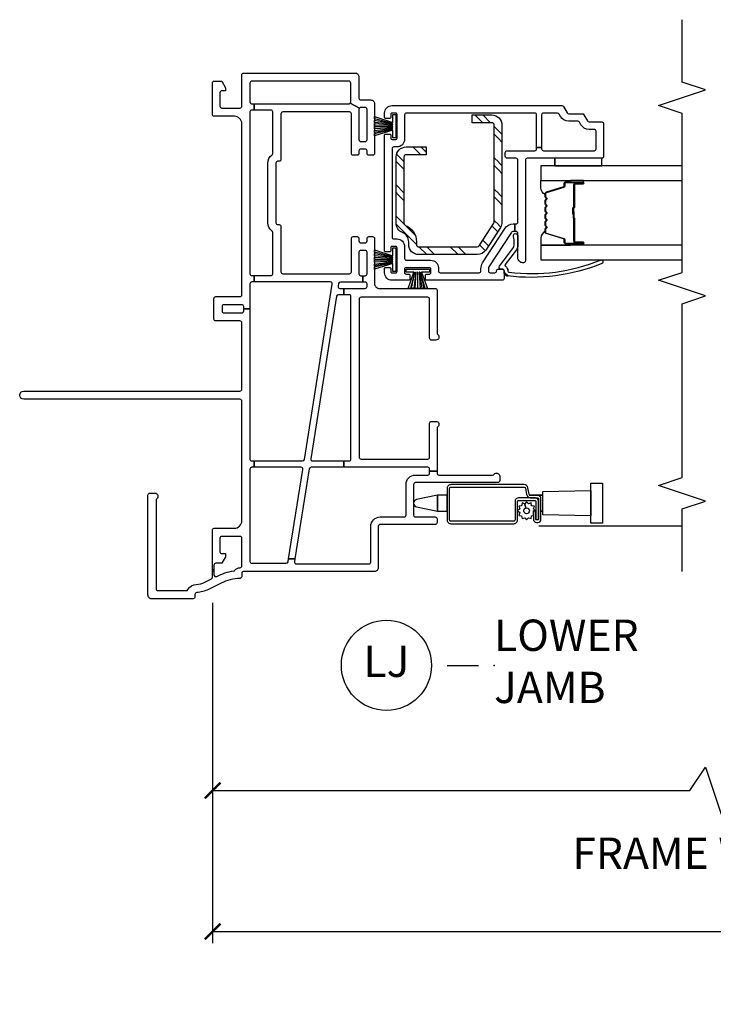
# Model space of a CAD drawing. Units: inches. Extents: x 1 to 134, y 1 to 86.
# Drawn here: x 32 to 37, y 1 to 9 of the extents above; entities that cross this region are included whole.
import ezdxf

# ---------------------------------------------------------------- set-up
doc = ezdxf.new("R2010")
doc.units = ezdxf.units.IN
doc.header["$LTSCALE"] = 0.1875
doc.header["$MEASUREMENT"] = 0
for name, color, linetype in [('ZP-ANNO-DIMS-DWNLD', 2, 'Continuous'), ('ZP-ANNO-MARK', 9, 'Continuous'), ('ZP-ANNO-TITL', 44, 'Continuous'), ('ZP-SECT-ALUM', 63, 'Continuous'), ('ZP-SECT-GLAS', 153, 'Continuous'), ('ZP-SECT-HDWR', 53, 'Continuous'), ('ZP-SECT-REIN', 14, 'Continuous'), ('ZP-SECT-RNHA', 101, 'Continuous'), ('ZP-SECT-SCRN', 234, 'Screen'), ('ZP-SECT-SEAL', 8, 'Continuous'), ('ZP-SECT-VINL', 130, 'Continuous'), ('ZP-SECT-WSTP', 40, 'Continuous')]:
    doc.layers.add(name, color=color, linetype=linetype)
doc.layers.add('ZP-ANNO-NPLT', color=7, linetype='Continuous', plot=False)
doc.styles.get("Standard").update_dxf_attribs({"font": 'arial.ttf'})
doc.linetypes.add('Screen', pattern='A,0.0625,-0.09375,[133,ltypeshp.shx,S=0.0375,R=0,X=-0.0625,Y=0],-0.0625,0.03125', length=0.25)
doc.dimstyles.new('Frame Brake Dim Text', dxfattribs={"dimtxt": 0.25, "dimasz": 0.125, "dimexe": 0.09375, "dimexo": 0.25, "dimgap": 0.25, "dimtad": 1, "dimdec": 4, "dimzin": 10, "dimdsep": 46, "dimlunit": 5, "dimtxsty": 'Standard', "dimblk1": 'ARCHTICK', "dimblk2": 'ARCHTICK', "dimsah": 1, "dimcen": 0.09, "dimclrd": 256, "dimclre": 256, "dimclrt": 255, "dimadec": 3, "dimazin": 2, "dimtfac": 0.75, "dimtdec": 4, "dimtofl": 0, "dimtmove": 2, "dimatfit": 3, "dimfxl": 1, "dimfrac": 2, "dimtolj": 1, "dimtzin": 0, "dimlwd": -1, "dimlwe": -1, "dimarcsym": 0})
doc.dimstyles.new('Frame Make Height and Width', dxfattribs={"dimtxt": 0.25, "dimasz": 0.125, "dimexe": 0.09375, "dimexo": 0.25, "dimgap": 0.0875, "dimtad": 0, "dimdec": 4, "dimzin": 10, "dimdsep": 46, "dimlunit": 5, "dimtxsty": 'Standard', "dimblk1": 'ARCHTICK', "dimblk2": 'ARCHTICK', "dimsah": 1, "dimcen": 0.09, "dimclrd": 256, "dimclre": 256, "dimclrt": 255, "dimadec": 3, "dimazin": 2, "dimtfac": 0.75, "dimtdec": 4, "dimtofl": 0, "dimtmove": 2, "dimatfit": 3, "dimfxl": 1, "dimfrac": 2, "dimtolj": 1, "dimtzin": 0, "dimlwd": -1, "dimlwe": -1, "dimarcsym": 0})

# ---------------------------------------------------------------- blocks, each defined once
blk = doc.blocks.new('101CS - Vin22 VE DH JC (4 3-16 in) OAW (Dual .75 in 3mm IG) V JL FS')
at = {"layer": 'ZP-SECT-RNHA'}
h = blk.add_hatch(dxfattribs=at)
h.set_pattern_fill('STEEL HATCH 2', color=256, scale=0.5, style=0, pattern_type=2)
h.set_pattern_definition([(45, (3.5166, -2.0355), (0, 0.5), [0.35214, -0.35497]), (45, (3.2666, -2.0355), (0, 0.5), [0.7057, -0.00141]), (90, (3.5161, -1.786), (-0.5, 0), [0, -0.5]), (45, (3.2666, -1.7855), (0, 0.5), [0.35285, -0.35426]), (45, (3.4541, -2.0355), (0, 0.5), [0.44053, -0.26658]), (45, (3.2666, -1.973), (0, 0.5), [0.6173, -0.0898]), (45, (3.2666, -1.723), (0, 0.5), [0.26446, -0.44265]), (45, (3.7041, -2.0355), (0, 0.5), [0.08697, -0.62013])])
edge = h.paths.add_edge_path()
edge.add_line((2.61, -1.5681), (2.6317, -1.5681))
edge.add_arc((2.6317, -1.4881), 0.08, 270, 337.98062)
edge.add_arc((2.78, -1.5481), 0.08, 90, 157.98062, ccw=False)
edge.add_line((2.78, -1.4681), (3.31, -1.4681))
edge.add_arc((3.31, -1.5481), 0.08, 0, 90, ccw=False)
edge.add_line((3.39, -1.5481), (3.39, -1.7068))
edge.add_line((3.39, -1.7068), (3.328, -1.7068))
edge.add_line((3.328, -1.7068), (3.328, -1.5481))
edge.add_arc((3.31, -1.5481), 0.018, 0, 90)
edge.add_line((3.31, -1.5301), (2.78, -1.5301))
edge.add_arc((2.78, -1.5481), 0.018, 90, 157.98062)
edge.add_arc((2.6317, -1.4881), 0.142, 270, 337.98062, ccw=False)
edge.add_line((2.6317, -1.6301), (2.61, -1.6301))
edge.add_arc((2.61, -1.6481), 0.018, 90, 180)
edge.add_line((2.592, -1.6481), (2.592, -2.1161))
edge.add_arc((2.61, -2.1161), 0.018, 180, 237.12499)
edge.add_line((2.6002, -2.1312), (2.7813, -2.2482))
edge.add_arc((2.7911, -2.2331), 0.018, 237.12499, 270)
edge.add_line((2.7911, -2.2511), (3.565, -2.2511))
edge.add_arc((3.565, -2.2331), 0.018, 270, 360)
edge.add_line((3.583, -2.2331), (3.583, -2.0743))
edge.add_line((3.583, -2.0743), (3.645, -2.0743))
edge.add_line((3.645, -2.0743), (3.645, -2.2331))
edge.add_arc((3.565, -2.2331), 0.08, 270, 360, ccw=False)
edge.add_line((3.565, -2.3131), (2.7911, -2.3131))
edge.add_arc((2.7911, -2.2331), 0.08, 237.12499, 270, ccw=False)
edge.add_line((2.7476, -2.3003), (2.5666, -2.1832))
edge.add_arc((2.61, -2.1161), 0.08, 180, 237.12499, ccw=False)
edge.add_line((2.53, -2.1161), (2.53, -1.6481))
edge.add_arc((2.61, -1.6481), 0.08, 90, 180, ccw=False)
at = {"layer": 'ZP-ANNO-NPLT'}
blk.add_point((0, 0), dxfattribs=at)
at = {"layer": 'ZP-SECT-ALUM'}
for points in [[(0.401, -1.905, -0.414214), (0.411, -1.895), (0.6635, -1.895, -0.414214), (0.6735, -1.905), (0.6735, -2.4911, -0.36397), (0.6652, -2.5009), (0.6133, -2.5101, 0.36397), (0.5885, -2.5396), (0.5885, -2.595, -0.414214), (0.5785, -2.605), (0.4165, -2.605, -0.414214), (0.4115, -2.6), (0.4115, -2.5895, -0.414214), (0.4165, -2.5845), (0.4852, -2.5845), (0.4852, -2.5645), (0.4165, -2.5645, 0.414214), (0.3915, -2.5895), (0.3915, -2.6, 0.414214), (0.4165, -2.625), (0.5785, -2.625, 0.414214), (0.6085, -2.595), (0.6085, -2.5396, -0.36397), (0.6168, -2.5298), (0.6687, -2.5206, 0.36397), (0.6935, -2.4911), (0.6935, -1.905, 0.414214), (0.6635, -1.875), (0.411, -1.875, 0.414214), (0.381, -1.905), (0.381, -2.4075, 0.414214), (0.411, -2.4375), (0.5575, -2.4375, -0.414214), (0.5675, -2.4475), (0.5675, -2.5748, -0.414214), (0.5575, -2.5848), (0.4155, -2.5848), (0.4155, -2.6048), (0.5575, -2.6048, 0.414214), (0.5875, -2.5748), (0.5875, -2.4475, 0.414214), (0.5575, -2.4175), (0.411, -2.4175, -0.414214), (0.401, -2.4075)], [(3.0167, -2.6575, -0.329751), (3.0277, -2.6657), (3.0705, -2.8056, 0.329751), (3.0772, -2.8105), (3.0973, -2.8105, -0.414214), (3.1088, -2.822), (3.1088, -2.96, -1), (3.0938, -2.96), (3.0938, -2.8975, 0.414214), (3.0888, -2.8925), (2.9078, -2.8925, -0.414214), (2.9028, -2.8875), (2.9028, -2.8857, 0.414214), (2.9006, -2.8835), (2.8528, -2.8835), (2.8528, -2.879), (2.9006, -2.879, -0.414214), (2.9073, -2.8857), (2.9073, -2.8875, 0.414214), (2.9078, -2.888), (3.0888, -2.888, -0.414214), (3.0983, -2.8975), (3.0983, -2.96, 1), (3.1043, -2.96), (3.1043, -2.822, 0.414214), (3.0973, -2.815), (3.0772, -2.815, -0.329751), (3.0662, -2.8069), (3.0234, -2.667, 0.329751), (3.0167, -2.662), (2.9936, -2.662, 0.198912), (2.9886, -2.6641), (2.9835, -2.6692, -0.414214), (2.97, -2.6692), (2.9649, -2.6641, 0.198912), (2.9599, -2.662), (2.9366, -2.662, 0.198912), (2.9316, -2.6641), (2.9265, -2.6692, -0.414214), (2.913, -2.6692), (2.9079, -2.6641, 0.198912), (2.9029, -2.662), (2.8796, -2.662, 0.198912), (2.8746, -2.6641), (2.8695, -2.6692, -0.414214), (2.856, -2.6692), (2.8509, -2.6641, 0.198912), (2.8459, -2.662), (2.8226, -2.662, 0.198912), (2.8176, -2.6641), (2.8125, -2.6692, -0.414214), (2.799, -2.6692), (2.7939, -2.6641, 0.198912), (2.7889, -2.662), (2.7656, -2.662, 0.198912), (2.7606, -2.6641), (2.7555, -2.6692, -0.414214), (2.742, -2.6692), (2.7369, -2.6641, 0.198912), (2.7319, -2.662), (2.7088, -2.662, 0.329751), (2.7021, -2.667), (2.6593, -2.8069, -0.329751), (2.6483, -2.815), (2.6283, -2.815, 0.414214), (2.6213, -2.822), (2.6213, -2.96, 1), (2.6273, -2.96), (2.6273, -2.8975, -0.414214), (2.6368, -2.888), (2.8175, -2.888, 0.341999), (2.8185, -2.8873, -0.341999), (2.8234, -2.8835), (2.8728, -2.8835), (2.8728, -2.888), (2.8238, -2.888, 0.327919), (2.8228, -2.8887, -0.327919), (2.8175, -2.8925), (2.6368, -2.8925, 0.414214), (2.6318, -2.8975), (2.6318, -2.96, -1), (2.6168, -2.96), (2.6168, -2.822, -0.414214), (2.6283, -2.8105), (2.6483, -2.8105, 0.329751), (2.655, -2.8056), (2.6978, -2.6657, -0.329751), (2.7088, -2.6575), (2.7319, -2.6575, -0.198912), (2.74, -2.6609), (2.7452, -2.6661, 0.414214), (2.7523, -2.6661), (2.7575, -2.6609, -0.198912), (2.7656, -2.6575), (2.7889, -2.6575, -0.198912), (2.797, -2.6609), (2.8022, -2.6661, 0.414214), (2.8093, -2.6661), (2.8145, -2.6609, -0.198912), (2.8226, -2.6575), (2.8459, -2.6575, -0.198912), (2.854, -2.6609), (2.8592, -2.6661, 0.414214), (2.8663, -2.6661), (2.8715, -2.6609, -0.198912), (2.8796, -2.6575), (2.9029, -2.6575, -0.198912), (2.911, -2.6609), (2.9162, -2.6661, 0.414214), (2.9233, -2.6661), (2.9285, -2.6609, -0.198912), (2.9366, -2.6575), (2.9599, -2.6575, -0.198912), (2.968, -2.6609), (2.9732, -2.6661, 0.414214), (2.9803, -2.6661), (2.9855, -2.6609, -0.198912), (2.9936, -2.6575)]]:
    blk.add_lwpolyline(points, format="xyb", close=True, dxfattribs=at)
at = {"layer": 'ZP-SECT-GLAS', "flags": 128}
for points in [[(2.6047, -3.75), (2.6047, -2.625), (2.4878, -2.625), (2.4878, -3.75)], [(3.2378, -3.75), (3.2378, -2.625), (3.1208, -2.625), (3.1208, -3.75)]]:
    blk.add_lwpolyline(points, dxfattribs=at)
at = {"layer": 'ZP-SECT-HDWR'}
blk.add_lwpolyline([(0.6091, -1.875), (0.6091, -1.7973), (0.5745, -1.6292, 0.752368), (0.5155, -1.6292), (0.4809, -1.7973), (0.6091, -1.7973), (0.4809, -1.7973), (0.4809, -1.875), (0.6091, -1.875)], format="xyb", dxfattribs=at)
for points in [[(0.4509, -2.64), (0.4809, -2.64), (0.4809, -2.6254), (0.4809, -2.64), (0.6091, -2.64), (0.6091, -2.5303), (0.6091, -2.64), (0.6391, -2.64), (0.646, -3.0235), (0.704, -3.0235), (0.704, -3.1165), (0.386, -3.1165), (0.386, -3.0235), (0.646, -3.0235), (0.444, -3.0235), (0.4509, -2.64)], [(0.46, -2.605), (0.46, -2.6048)]]:
    blk.add_lwpolyline(points, dxfattribs=at)
at = {"layer": 'ZP-SECT-REIN'}
blk.add_lwpolyline([(2.61, -1.5681), (2.6317, -1.5681, 0.305638), (2.7058, -1.5181, -0.305638), (2.78, -1.4681), (3.31, -1.4681, -0.414214), (3.39, -1.5481), (3.39, -1.7068), (3.328, -1.7068), (3.328, -1.5481, 0.414214), (3.31, -1.5301), (2.78, -1.5301, 0.305638), (2.7633, -1.5413, -0.305638), (2.6317, -1.6301), (2.61, -1.6301, 0.414214), (2.592, -1.6481), (2.592, -2.1161, 0.254548), (2.6002, -2.1312), (2.7813, -2.2482, 0.144436), (2.7911, -2.2511), (3.565, -2.2511, 0.414214), (3.583, -2.2331), (3.583, -2.0743), (3.645, -2.0743), (3.645, -2.2331, -0.414214), (3.565, -2.3131), (2.7911, -2.3131, -0.144436), (2.7476, -2.3003), (2.5666, -2.1832, -0.254548), (2.53, -2.1161), (2.53, -1.6481, -0.414214)], format="xyb", close=True, dxfattribs=at)
at = {"layer": 'ZP-SECT-SCRN'}
blk.add_line((0.363, -2.607), (0.363, -3.75), dxfattribs=at)
at = {"layer": 'ZP-SECT-SEAL'}
for points in [[(2.6978, -2.6657, -0.329751), (2.7088, -2.6575), (2.715, -2.6575, 0.300665), (2.6633, -2.625), (2.6047, -2.625), (2.6047, -2.8597), (2.6168, -2.8597), (2.6168, -2.822, -0.414214), (2.6283, -2.8105), (2.6483, -2.8105, 0.329751), (2.655, -2.8056)], [(3.0277, -2.6657, 0.329751), (3.0167, -2.6575), (3.0105, -2.6575, -0.300665), (3.0622, -2.625), (3.1208, -2.625), (3.1208, -2.8597), (3.1088, -2.8597), (3.1088, -2.822, 0.414214), (3.0973, -2.8105), (3.0772, -2.8105, -0.329751), (3.0705, -2.8056)], [(2.6047, -2.8597), (2.6168, -2.8597), (2.6168, -2.96, 0.120168), (2.6176, -2.9635), (2.6047, -2.9634)], [(3.1208, -2.8597), (3.1088, -2.8597), (3.1088, -2.96, -0.120168), (3.1079, -2.9635), (3.1208, -2.9634)]]:
    blk.add_lwpolyline(points, format="xyb", close=True, dxfattribs=at)
at = {"layer": 'ZP-SECT-VINL'}
for points in [[(0.435, -1.532, 0.414214), (0.45, -1.547), (0.695, -1.547, -0.414214), (0.77, -1.622), (0.77, -1.72, 0.414214), (0.785, -1.735), (0.801, -1.735), (0.801, -1.795), (0.785, -1.795, 0.414214), (0.77, -1.81), (0.77, -2.2388, 0.227735), (0.7756, -2.2505, -0.708812), (0.76, -2.295), (0.725, -2.295, -0.414214), (0.71, -2.28), (0.71, -1.622, 0.414214), (0.695, -1.607), (0.45, -1.607, 0.414214), (0.435, -1.622), (0.435, -1.78, -0.414214), (0.42, -1.795), (0.39, -1.795, -0.414214), (0.375, -1.78), (0.375, -1.34, 0.414214), (0.36, -1.325), (0.03, -1.325, -0.414214), (0, -1.295), (0, -0.25, 0.414214), (-0.015, -0.235), (-0.0411, -0.235, -0.402996), (-0.0561, -0.2206, 0.105091), (-0.0943, -0.0693), (-0.1436, 0.0308, -0.099373), (-0.1688, 0.1259, 0.396434), (-0.1838, 0.14), (-0.203, 0.14, -0.414214), (-0.218, 0.155), (-0.218, 0.485, -0.414214), (-0.188, 0.515), (0.61, 0.515, -0.414214), (0.625, 0.5), (0.625, 0.46, -0.708812), (0.5805, 0.4444, 0.227735), (0.5688, 0.45), (-0.138, 0.45, 0.414214), (-0.153, 0.435), (-0.153, 0.2084, 0.273461), (-0.1452, 0.1953, -0.257283), (-0.1039, 0.13, 0.099532), (-0.0853, 0.0595), (-0.0601, 0.0084, 0.285801), (-0.0467, 0), (0.0118, 0), (0.0118, -0.012), (-0.0263, -0.012, 0.56119), (-0.0397, -0.0339, -0.081949), (0.0042, -0.1702, 0.197176), (0.01, -0.18, -0.235839), (0.03, -0.22, 0.414214), (0.045, -0.235), (0.265, -0.235, 0.414214), (0.28, -0.22), (0.28, -0.075, 0.414214), (0.265, -0.06), (0.157, -0.06, 0.414214), (0.142, -0.075), (0.142, -0.105), (0.117, -0.105), (0.065, -0.075), (0.065, -0.027, 0.414214), (0.05, -0.012), (0.0118, -0.012), (0.0118, 0), (0.33, 0, -0.414214), (0.345, -0.015), (0.345, -0.175, 0.414214), (0.405, -0.235), (1.36, -0.235, 0.414214), (1.375, -0.22), (1.375, 1.5075, -1), (1.44, 1.5075), (1.44, -0.22, 0.414214), (1.455, -0.235), (1.985, -0.235, 0.414214), (2, -0.22), (2, -0.027, -0.414214), (2.015, -0.012), (2.18, -0.012, -0.414214), (2.195, -0.027), (2.195, -0.22, 0.414214), (2.21, -0.235), (3.575, -0.235, 0.414214), (3.635, -0.175), (3.635, -0.015, -0.414214), (3.65, 0), (3.9, 0, -0.414214), (3.915, -0.015), (3.915, -0.075), (3.863, -0.105), (3.838, -0.105), (3.838, -0.075, 0.414214), (3.823, -0.06), (3.715, -0.06, 0.414214), (3.7, -0.075), (3.7, -0.22, 0.414214), (3.715, -0.235), (3.965, -0.235, -0.414214), (3.98, -0.25), (3.98, -1.14, -0.414214), (3.95, -1.17), (3.78, -1.17, 0.414214), (3.765, -1.185), (3.765, -1.265, -0.414214), (3.735, -1.295), (3.338, -1.295, -0.414214), (3.323, -1.28), (3.323, -1.25, -0.414214), (3.338, -1.235), (3.358, -1.235, 0.414214), (3.373, -1.22), (3.373, -1.185, 0.414214), (3.358, -1.17), (3.338, -1.17, -0.414214), (3.323, -1.155), (3.323, -1.125, -0.414214), (3.338, -1.11), (3.654, -1.11, 0.414214), (3.669, -1.095), (3.669, -0.562, 0.414214), (3.654, -0.547), (3.29, -0.547, -0.414214), (3.275, -0.532), (3.275, -0.522, 0.414214), (3.26, -0.507), (2.785, -0.507, 0.414214), (2.77, -0.522), (2.77, -0.532, -0.414214), (2.755, -0.547), (2.392, -0.547, 0.414214), (2.377, -0.562), (2.377, -1.095, 0.414214), (2.392, -1.11), (2.659, -1.11, -0.414214), (2.674, -1.125), (2.674, -1.155, -0.414214), (2.659, -1.17), (2.639, -1.17, 0.414214), (2.624, -1.185), (2.624, -1.22, 0.414214), (2.639, -1.235), (2.659, -1.235, -0.414214), (2.674, -1.25), (2.674, -1.28, -0.414214), (2.659, -1.295), (2.299, -1.295, 0.414214), (2.26, -1.334), (2.26, -1.78, -0.414214), (2.245, -1.795), (1.9032, -1.795, 0.227735), (1.8915, -1.8006, -0.708812), (1.847, -1.785), (1.847, -1.75, -0.414214), (1.862, -1.735), (2.174, -1.735, 0.414214), (2.189, -1.72), (2.189, -1.187, 0.414214), (2.174, -1.172), (0.912, -1.172, 0.414214), (0.897, -1.187), (0.897, -1.72, 0.414214), (0.912, -1.735), (1.183, -1.735, -0.414214), (1.198, -1.75), (1.198, -1.785, -0.708812), (1.1535, -1.8006, 0.227735), (1.1418, -1.795), (0.801, -1.795), (0.801, -1.735), (0.817, -1.735, 0.414214), (0.832, -1.72), (0.832, -1.0491), (0.882, -1.0491), (0.882, -1.092, 0.414214), (0.897, -1.107), (2.195, -1.107, 0.414214), (2.21, -1.092), (2.21, -1.0491), (2.26, -1.0491), (2.26, -1.22, 0.414214), (2.275, -1.235), (2.296, -1.235, 0.414214), (2.311, -1.22), (2.311, -1.2025), (2.361, -1.2025), (2.361, -1.22, 0.414214), (2.376, -1.235), (2.549, -1.235, 0.414214), (2.564, -1.22), (2.564, -1.185, 0.414214), (2.549, -1.17), (2.376, -1.17, 0.414214), (2.361, -1.185), (2.361, -1.2025), (2.311, -1.2025), (2.311, -1.0223, 0.368919), (2.2983, -1.0075), (2.2773, -1.0041, 0.461006), (2.26, -1.019), (2.26, -1.0491), (2.21, -1.0491), (2.21, -1.0063, 0.368919), (2.1973, -0.9915), (0.8993, -0.7859, 0.461006), (0.882, -0.8007), (0.882, -1.0491), (0.832, -1.0491), (0.832, -0.788, 0.368919), (0.8193, -0.7732), (0.1014, -0.6595), (0.1014, -0.6089), (0.8147, -0.7218, 0.461006), (0.832, -0.707), (0.832, -0.3328), (0.882, -0.3328), (0.882, -0.7197, 0.368919), (0.8947, -0.7345), (2.2947, -0.9563, 0.461006), (2.312, -0.9414), (2.312, -0.3328), (2.362, -0.3328), (2.362, -0.467, 0.414214), (2.377, -0.482), (2.7075, -0.482, 0.242958), (2.7198, -0.4757, -0.242958), (2.785, -0.442), (3.26, -0.442, -0.242958), (3.3252, -0.4757, 0.242958), (3.3375, -0.482), (3.669, -0.482, 0.414214), (3.684, -0.467), (3.684, -0.3328), (3.734, -0.3328), (3.734, -1.09, 0.198912), (3.7384, -1.1006), (3.7006, -1.1744, 0.198912), (3.69, -1.17), (3.448, -1.17, 0.414214), (3.433, -1.185), (3.433, -1.22, 0.414214), (3.448, -1.235), (3.69, -1.235, 0.414214), (3.705, -1.22), (3.705, -1.185, 0.198912), (3.7006, -1.1744), (3.7384, -1.1006, 0.198912), (3.749, -1.105), (3.9, -1.105, 0.414214), (3.915, -1.09), (3.915, -0.315, 0.414214), (3.9, -0.3), (3.749, -0.3, 0.414214), (3.734, -0.315), (3.734, -0.3328), (3.684, -0.3328), (3.684, -0.315, 0.414214), (3.669, -0.3), (2.377, -0.3, 0.414214), (2.362, -0.315), (2.362, -0.3328), (2.312, -0.3328), (2.312, -0.315, 0.414214), (2.297, -0.3), (2.0975, -0.3), (2.0975, -0.25), (2.115, -0.25, 0.414214), (2.13, -0.235), (2.13, -0.092, 0.414214), (2.115, -0.077), (2.08, -0.077, 0.414214), (2.065, -0.092), (2.065, -0.235, 0.414214), (2.08, -0.25), (2.0975, -0.25), (2.0975, -0.3), (0.897, -0.3, 0.414214), (0.882, -0.315), (0.882, -0.3328), (0.832, -0.3328), (0.832, -0.315, 0.414214), (0.817, -0.3), (0.08, -0.3, 0.414214), (0.065, -0.315), (0.065, -0.5903, 0.368919), (0.0777, -0.6051), (0.1014, -0.6089), (0.1014, -0.6595), (0.0773, -0.6557, 0.461006), (0.06, -0.6705), (0.06, -1.25, 0.414214), (0.075, -1.265), (0.36, -1.265, -0.414214), (0.435, -1.34)], [(3.72, -1.435), (3.72, -2.7913, -0.267949), (3.7125, -2.8043), (3.6625, -2.8331, 0.267949), (3.655, -2.8461), (3.655, -2.9538, -0.267949), (3.6475, -2.9668), (3.5975, -2.9957, 0.267949), (3.59, -3.0087), (3.59, -3.11, -0.414214), (3.575, -3.125), (3.315, -3.125, -0.414214), (3.3, -3.11), (3.3, -2.515, 0.414214), (3.285, -2.5), (2.48, -2.5, -0.414214), (2.465, -2.485), (2.465, -2.48, -0.414214), (2.505, -2.44), (2.7, -2.44, 0.414214), (2.715, -2.425), (2.715, -2.416), (2.775, -2.416), (2.775, -2.425, 0.414214), (2.79, -2.44), (3.285, -2.44, 0.414214), (3.3, -2.425), (3.3, -2.355, -0.414214), (3.315, -2.34), (3.345, -2.34, -0.414214), (3.36, -2.355), (3.36, -2.575, 0.414214), (3.375, -2.59), (3.3866, -2.59), (3.3866, -2.63), (3.375, -2.63, 0.414214), (3.36, -2.645), (3.36, -3.05, 0.414214), (3.375, -3.065), (3.515, -3.065, 0.414214), (3.53, -3.05), (3.53, -3.0087, -0.267949), (3.5675, -2.9437), (3.5875, -2.9322, 0.267949), (3.595, -2.9192), (3.595, -2.8461, -0.267949), (3.6325, -2.7812), (3.6525, -2.7696, 0.267949), (3.66, -2.7566), (3.66, -2.645, 0.414214), (3.645, -2.63), (3.3866, -2.63), (3.3866, -2.59), (3.645, -2.59, 0.414214), (3.66, -2.575), (3.66, -1.55, 0.414214), (3.645, -1.535), (3.45, -1.535, -0.414214), (3.39, -1.475), (3.39, -1.45, 0.414214), (3.375, -1.435), (2.67, -1.435, 0.414214), (2.655, -1.45), (2.655, -1.475, -0.414214), (2.595, -1.535), (2.5, -1.535, 0.414214), (2.485, -1.55), (2.485, -1.745, -0.414214), (2.425, -1.805), (2.4, -1.805, 0.414214), (2.385, -1.82), (2.385, -2.13, 0.414214), (2.4, -2.145), (2.4176, -2.145, -0.144993), (2.4639, -2.1587), (2.7408, -2.3386, -0.253968), (2.775, -2.4015), (2.775, -2.416), (2.715, -2.416), (2.715, -2.4069, 0.253968), (2.7036, -2.3859), (2.4312, -2.209, 0.144993), (2.4176, -2.205), (2.4, -2.205, 0.414214), (2.385, -2.22), (2.385, -2.255, 0.414214), (2.4, -2.27, -0.414214), (2.415, -2.285), (2.415, -2.315, -0.414214), (2.4, -2.33), (2.39, -2.33), (2.34, -2.33, -0.414214), (2.325, -2.315), (2.325, -1.7125, -0.414214), (2.335, -1.7025), (2.365, -1.7025, -0.414214), (2.375, -1.7125), (2.375, -1.735, 0.414214), (2.385, -1.745), (2.415, -1.745, 0.414214), (2.425, -1.735), (2.425, -1.545, 0.414214), (2.415, -1.535), (2.385, -1.535, 0.414214), (2.375, -1.545), (2.375, -1.5675, -0.414214), (2.365, -1.5775), (2.335, -1.5775, -0.414214), (2.325, -1.5675), (2.325, -1.435, -0.414214), (2.385, -1.375), (2.4175, -1.375, -0.414214), (2.4275, -1.385), (2.4275, -1.415, -0.414214), (2.4175, -1.425), (2.395, -1.425, 0.414214), (2.385, -1.435), (2.385, -1.465, 0.414214), (2.395, -1.475), (2.585, -1.475, 0.414214), (2.595, -1.465), (2.595, -1.435, 0.414214), (2.585, -1.425), (2.5625, -1.425, -0.414214), (2.5525, -1.415), (2.5525, -1.385, -0.414214), (2.5625, -1.375), (3.4825, -1.375, -0.414214), (3.4925, -1.385), (3.4925, -1.415, -0.414214), (3.4825, -1.425), (3.46, -1.425, 0.414214), (3.45, -1.435), (3.45, -1.465, 0.414214), (3.46, -1.475), (3.65, -1.475, 0.414214), (3.66, -1.465), (3.66, -1.435, 0.414214), (3.65, -1.425), (3.6275, -1.425, -0.414214), (3.6175, -1.415), (3.6175, -1.385, -0.414214), (3.6275, -1.375), (3.66, -1.375, -0.414214)], [(2.39, -2.33), (2.4, -2.33, 0.414214), (2.415, -2.315), (2.415, -2.305, -0.618034), (2.439, -2.293), (2.587, -2.404, 0.162278), (2.605, -2.41), (2.65, -2.41, 0.09902), (2.6731, -2.4054, -1.219804), (2.68, -2.44), (2.605, -2.44, -0.162278), (2.569, -2.428), (2.4506, -2.3392, 0.419549), (2.4365, -2.3413, -0.246481), (2.399, -2.36, 0.385365), (2.3889, -2.3688, 0.127411), (2.4865, -3.0995, -1), (2.4587, -3.1108, -0.128941), (2.3602, -2.3562, -0.377576), (2.39, -2.33, 0.427574), (2.36, -2.3614)]]:
    blk.add_lwpolyline(points, format="xyb", close=True, dxfattribs=at)
at = {"layer": 'ZP-SECT-WSTP'}
for p, q in [((3.238, -2.735), (3.3017, -2.735)), ((3.238, -3.11), (3.3017, -3.11))]:
    blk.add_line(p, q, dxfattribs=at)
for points in [[(2.52, -1.44), (2.5835, -1.44), (2.5835, -1.465), (2.3965, -1.465), (2.3965, -1.44), (2.46, -1.44), (2.4127, -1.295), (2.4315, -1.295), (2.467, -1.44), (2.4409, -1.295), (2.455, -1.295), (2.474, -1.44), (2.4775, -1.44), (2.4692, -1.295), (2.488, -1.295), (2.488, -1.44), (2.492, -1.44), (2.492, -1.295), (2.5108, -1.295), (2.5025, -1.44), (2.506, -1.44), (2.5202, -1.295), (2.5391, -1.295), (2.513, -1.44), (2.5485, -1.295), (2.5673, -1.295)], [(3.585, -1.44), (3.6485, -1.44), (3.6485, -1.465), (3.4615, -1.465), (3.4615, -1.44), (3.525, -1.44), (3.4777, -1.295), (3.4965, -1.295), (3.532, -1.44), (3.5059, -1.295), (3.52, -1.295), (3.539, -1.44), (3.5425, -1.44), (3.5342, -1.295), (3.553, -1.295), (3.553, -1.44), (3.557, -1.44), (3.557, -1.295), (3.5758, -1.295), (3.5675, -1.44), (3.571, -1.44), (3.5852, -1.295), (3.6041, -1.295), (3.578, -1.44), (3.6135, -1.295), (3.6323, -1.295)], [(2.39, -1.61), (2.39, -1.5465), (2.415, -1.5465), (2.415, -1.7335), (2.39, -1.7335), (2.39, -1.67), (2.26, -1.7173), (2.26, -1.6985), (2.39, -1.663), (2.26, -1.6891), (2.26, -1.675), (2.39, -1.656), (2.39, -1.6525), (2.26, -1.6608), (2.26, -1.642), (2.39, -1.642), (2.39, -1.638), (2.26, -1.638), (2.26, -1.6192), (2.39, -1.6275), (2.39, -1.624), (2.26, -1.6098), (2.26, -1.5909), (2.39, -1.617), (2.26, -1.5815), (2.26, -1.5627)], [(3.3, -2.735), (3.238, -2.735), (3.238, -3.11), (3.3, -3.11)]]:
    blk.add_lwpolyline(points, close=True, dxfattribs=at)
blk.add_lwpolyline([(0.5065, -2.504), (0.5392, -2.4953), (0.547, -2.4737), (0.5245, -2.4698), (0.5205, -2.4472), (0.499, -2.455), (0.4842, -2.4375), (0.4695, -2.455), (0.448, -2.4472), (0.444, -2.4698), (0.4215, -2.4737), (0.4293, -2.4953), (0.4117, -2.51), (0.4293, -2.5247), (0.4215, -2.5462), (0.444, -2.5502), (0.4465, -2.5645), (0.4852, -2.5645), (0.4852, -2.5813), (0.499, -2.565), (0.5205, -2.5728), (0.5245, -2.5502), (0.547, -2.5462), (0.5392, -2.5247), (0.5567, -2.51), (0.5392, -2.4953), (0.5065, -2.504, -0.065543), (0.5072, -2.51, -1), (0.4612, -2.51, -0.876976)], format="xyb", close=True, dxfattribs=at)
blk = doc.blocks.new('_ArchTick')
at = {"color": 0, "linetype": 'ByBlock', "const_width": 0.15}
blk.add_lwpolyline([(-0.5, -0.5), (0.5, 0.5)], dxfattribs=at)
blk = doc.blocks.new('*D99')
at = {"layer": 'Defpoints', "color": 0, "transparency": 16777216}
for p in [(33.25, 4.25), (41.25, 3.25), (41.25, 2.5)]:
    blk.add_point(p, dxfattribs=at)
at = {"layer": 'ZP-ANNO-DIMS-DWNLD', "transparency": 16777216}
for p, q in [((33.25, 4), (33.25, 2.40625)), ((41.25, 3), (41.25, 2.40625)), ((37.0625, 2.5), (37.1875, 2.6875)), ((37.1875, 2.6875), (37.3125, 2.3125)), ((33.25, 2.5), (37.0625, 2.5)), ((37.3125, 2.3125), (37.4375, 2.5)), ((37.4375, 2.5), (41.25, 2.5))]:
    blk.add_line(p, q, dxfattribs=at)
at = {"layer": 'ZP-ANNO-DIMS-DWNLD', "transparency": 16777216, "xscale": 0.125, "yscale": 0.125, "zscale": 0.125, "rotation": 180}
blk.add_blockref('_ArchTick', (33.25, 2.5), dxfattribs=at)
at = {"layer": 'ZP-ANNO-DIMS-DWNLD', "transparency": 16777216, "xscale": 0.125, "yscale": 0.125, "zscale": 0.125}
blk.add_blockref('_ArchTick', (41.25, 2.5), dxfattribs=at)
at = {"layer": 'ZP-ANNO-DIMS-DWNLD', "color": 255, "transparency": 16777216, "insert": (37.25, 2), "char_height": 0.25, "attachment_point": 5}
blk.add_mtext('\\A1;FRAME WIDTH', dxfattribs=at)
blk = doc.blocks.new('109DCN - Cut Name Jamb Lower Stacked (LJ)')
at = {"layer": 'ZP-ANNO-NPLT'}
blk.add_point((0, 0), dxfattribs=at)
at = {"layer": 'ZP-ANNO-TITL'}
blk.add_lwpolyline([(-0.09375, 0), (-0.03125, 0)], dxfattribs=at)
blk.add_circle((-0.215, 0), 0.09, dxfattribs=at)
at = {"layer": 'ZP-ANNO-TITL', "char_height": 0.0625}
for s, insert, width, attachment_point in [('LOWER \\PJAMB', (0, 0), 1.125, 4), ('LJ', (-0.215, 0), 0.1375, 5)]:
    blk.add_mtext(s, dxfattribs=dict(at, insert=insert, width=width, attachment_point=attachment_point))
blk = doc.blocks.new('*D112')
at = {"layer": 'Defpoints', "color": 0, "transparency": 16777216}
for p in [(33.25, 4.25), (58.25, 4.25), (33.25, 1.375)]:
    blk.add_point(p, dxfattribs=at)
at = {"layer": 'ZP-ANNO-DIMS-DWNLD', "transparency": 16777216}
for p, q in [((33.25, 4), (33.25, 1.2812)), ((58.25, 4), (58.25, 1.2812)), ((33.25, 1.375), (43.8375, 1.375)), ((58.25, 1.375), (47.6625, 1.375))]:
    blk.add_line(p, q, dxfattribs=at)
at = {"layer": 'ZP-ANNO-DIMS-DWNLD', "transparency": 16777216, "xscale": 0.125, "yscale": 0.125, "zscale": 0.125, "rotation": 180}
blk.add_blockref('_ArchTick', (33.25, 1.375), dxfattribs=at)
at = {"layer": 'ZP-ANNO-DIMS-DWNLD', "transparency": 16777216, "xscale": 0.125, "yscale": 0.125, "zscale": 0.125}
blk.add_blockref('_ArchTick', (58.25, 1.375), dxfattribs=at)
at = {"layer": 'ZP-ANNO-DIMS-DWNLD', "color": 255, "transparency": 16777216, "insert": (45.75, 1.375), "char_height": 0.25, "attachment_point": 5}
blk.add_mtext('\\A1;TOTAL FRAME WIDTH', dxfattribs=at)

msp = doc.modelspace()

# ---------------------------------------------------------------- linework, layer by layer
at = {"layer": 'ZP-ANNO-MARK'}
msp.add_lwpolyline([(37, 4.24847), (37, 4.75), (37.1875, 4.8125), (36.8125, 4.9375), (37, 5), (37, 6.3875), (37.1875, 6.45), (36.8125, 6.575), (37, 6.6375), (37, 7.9075), (36.8125, 7.97), (37.1875, 8.095), (37, 8.1575), (37, 8.65597), (37, 8.65597)], dxfattribs=at)

# ---------------------------------------------------------------- block references
at = {"rotation": 90}
msp.add_blockref('101CS - Vin22 VE DH JC (4 3-16 in) OAW (Dual .75 in 3mm IG) V JL FS', (33.24828, 4.25), dxfattribs=at)
at = {"xscale": 4, "yscale": 4, "zscale": 4}
msp.add_blockref('109DCN - Cut Name Jamb Lower Stacked (LJ)', (35.49828, 3.5), dxfattribs=at)

# ---------------------------------------------------------------- dimensions: what is measured, and where the dimension line sits
at = {"layer": 'ZP-ANNO-DIMS-DWNLD'}
dim = msp.add_linear_dim(base=(41.25, 2.5), p1=(33.25, 4.25), p2=(41.25, 3.25), text='FRAME WIDTH', dimstyle='Frame Brake Dim Text', override={"dimscale": 1, "dimlfac": 1, "dimpost": '"\\X'}, dxfattribs=at)
dim.commit()
dim.dimension.update_dxf_attribs({"geometry": '*D99', "text_midpoint": (37.25, 2), "dimtype": 160})
dim = msp.add_linear_dim(base=(33.25, 1.375), p1=(58.25, 4.25), p2=(33.25, 4.25), angle=180, text='TOTAL FRAME WIDTH', dimstyle='Frame Make Height and Width', override={"dimscale": 1, "dimlfac": 1, "dimpost": '"\\X'}, dxfattribs=at)
dim.commit()
dim.dimension.update_dxf_attribs({"geometry": '*D112', "text_midpoint": (45.75, 1.375), "dimtype": 160})

doc.saveas('drawing.dxf')
